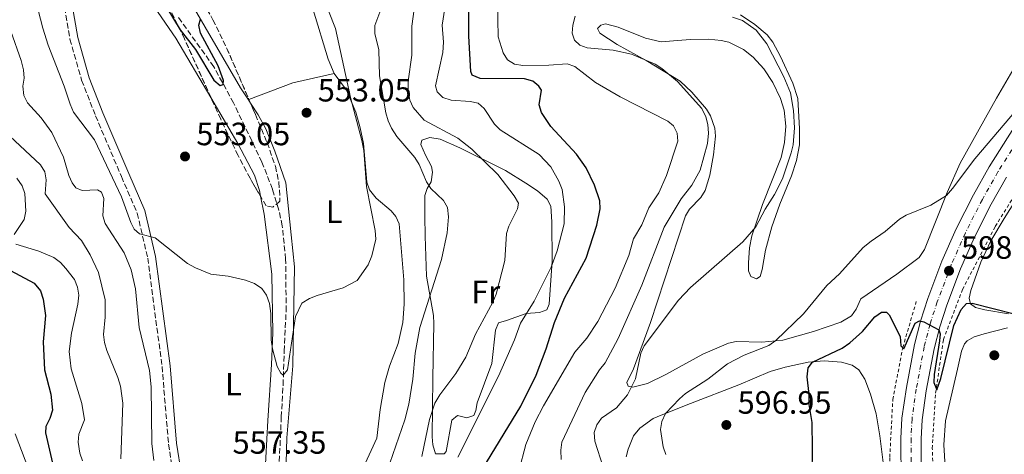
# Model space of a CAD drawing. Units: metres. Extents: x 607556 to 611009, y 4722327 to 4724694.
# Drawn here: x 608150 to 608456, y 4723335 to 4723470 of the extents above; entities that cross this region are included whole.
import ezdxf
from ezdxf.enums import TextEntityAlignment as Align

# ---------------------------------------------------------------- set-up
doc = ezdxf.new("R2010")
doc.units = ezdxf.units.M
doc.header["$MEASUREMENT"] = 0
for name, pattern in [('DGN Style 2', [1.7399219301090239, 1.043953158065414, -0.6959687720436097]), ('DGN Style 3', [2.435890702152634, 1.739921930109024, -0.6959687720436097]), ('DGN Style 4', [2.7856150101045474, 1.391937544087219, -0.6959687720436097, 0.001739921930109024, -0.6959687720436097])]:
    doc.linetypes.add(name, pattern=pattern)
for name, color, linetype, lineweight in [('Barranco lineal', 142, 'DGN Style 3', 13), ('Camino', 7, 'DGN Style 3', 0), ('Carretera', 9, 'Continuous', 0), ('Cota de punto acotado terreno', 7, 'Continuous', 0), ('Curva de nivel directora', 30, 'Continuous', 30), ('Curva de nivel intermedia', 30, 'Continuous', 0), ('Eje de carretera', 7, 'DGN Style 4', 0), ('Etiqueta de uso rústico', 92, 'Continuous', 0), ('Línea blanca (vial)', 7, 'Continuous', 13), ('Línea de cambio de uso (parcela vista)', 92, 'Continuous', 0), ('Línea de cuneta (fondo)', 4, 'DGN Style 2', 0), ('Margen derecho', 7, 'Continuous', 0), ('Punto acotado terreno (símbolo)', 7, 'Continuous', 0), ('Zona arbolada', 92, 'DGN Style 3', 0)]:
    doc.layers.add(name, color=color, linetype=linetype, lineweight=lineweight)
doc.styles.add('Style-Arial', font='arial.ttf')

# ---------------------------------------------------------------- blocks, each defined once
blk = doc.blocks.new('5PATER')
at = {"layer": 'Punto acotado terreno (símbolo)', "linetype": 'Continuous', "lineweight": 0}
h = blk.add_hatch(color=51, dxfattribs=at)
edge = h.paths.add_edge_path()
edge.add_ellipse((0, 0), major_axis=(-0.1095731443231308, -0.1110710700762829), ratio=0.9994222409660317, start_angle=0, end_angle=360)

msp = doc.modelspace()

# ---------------------------------------------------------------- linework, layer by layer
at = {"layer": 'Barranco lineal', "color": 142, "linetype": 'DGN Style 3', "lineweight": 13}
msp.add_polyline3d([(608230.75, 4723327.57, 556.7599999999948), (608231.5599999996, 4723346.25, 556.3099999999977), (608232.1299999999, 4723356.180000001, 555.2700000000041), (608232.4699999997, 4723366.699999999, 555.0200000000041), (608233.0800000001, 4723379.210000001, 554.3300000000017), (608232.9299999997, 4723395.380000001, 553.9900000000052), (608231.8799999999, 4723405.720000001, 553.5500000000029), (608230.79, 4723410.600000001, 553.3699999999953), (608228.8099999996, 4723417.119999999, 553.0599999999977), (608225.5599999996, 4723425.470000001, 552.6300000000047), (608216.7699999996, 4723443.869999999, 551.5500000000029), (608210.6299999999, 4723455.119999999, 550.429999999993), (608199.3899999997, 4723470.810000001, 549.5099999999948)], dxfattribs=at)
at = {"layer": 'Camino', "color": 7, "linetype": 'DGN Style 3', "lineweight": 0}
msp.add_polyline3d([(608162.5899999992, 4723483.17, 551.6100000000007), (608165.9499999987, 4723463.699999999, 552.5500000000029), (608169.5899999997, 4723450.940000001, 553.3899999999994), (608173.8900000004, 4723439.900000001, 554.3600000000007), (608181.9400000013, 4723421.01, 554.3600000000007), (608186.8399999987, 4723409.61, 554.8300000000019), (608190.0899999986, 4723395.66, 555.1000000000058), (608194.55, 4723361.949999999, 556.229999999996), (608196.5500000005, 4723337.82, 557.2100000000065), (608198.1399999997, 4723327.86, 557.6499999999943)], dxfattribs=at)
at = {"layer": 'Carretera', "color": 9, "linetype": 'Continuous', "lineweight": 0}
for points in [[(608423.9899999974, 4723326.109999999, 602.779999999999), (608423.9699999995, 4723339.599999999, 602.2899999999936), (608424.2899999992, 4723345.940000001, 601.9499999999971), (608425.6499999982, 4723355.42, 601.3099999999977), (608428.1299999993, 4723368.779999999, 600.4799999999959), (608430, 4723376.03, 600.1000000000058), (608432.2800000021, 4723383.08, 599.6600000000036), (608436.6999999988, 4723394.720000001, 598.529999999999), (608441.1400000001, 4723404.800000002, 597.8600000000006), (608446.48, 4723415.369999999, 597.1699999999983), (608451.3799999995, 4723424.06, 596.6000000000058), (608463.4899999975, 4723443.189999999, 594.9700000000012)], [(608456.7500000007, 4723420.850000001, 596.6000000000058), (608452.0000000009, 4723412.42, 597.1699999999983), (608446.7899999984, 4723402.130000001, 597.8600000000006), (608442.489999998, 4723392.340000001, 598.529999999999), (608438.1800000007, 4723381.010000001, 599.6600000000036), (608436.0100000026, 4723374.290000001, 600.1000000000058), (608434.2399999979, 4723367.430000001, 600.4799999999959), (608431.8199999996, 4723354.4, 601.3099999999977), (608430.5199999987, 4723345.34, 601.9499999999971), (608430.2300000002, 4723339.449999999, 602.2899999999936), (608430.2399999992, 4723326.32, 602.779999999999), (608431.1099999987, 4723313.269999999, 603.3500000000058), (608434.98, 4723284.150000001, 604.6199999999953), (608439.3299999974, 4723254.949999998, 605.2299999999959), (608441.1700000014, 4723238.689999999, 605.6900000000023), (608442.1400000015, 4723224.51, 605.929999999993), (608441.7100000001, 4723208.099999999, 606.2299999999959), (608440.1200000009, 4723192.37, 606.4199999999983), (608437.6499999987, 4723179.390000001, 606.4499999999971), (608433.7500000006, 4723165.659999999, 606.5200000000041), (608426.530000001, 4723147.689999999, 606.7599999999948), (608423.3099999978, 4723140.569999999, 606.820000000007), (608420.1299999994, 4723134.470000001, 607.0200000000041), (608413.2399999984, 4723123.2, 607.3999999999943)]]:
    msp.add_polyline3d(points, dxfattribs=at)
at = {"layer": 'Curva de nivel directora', "color": 30, "linetype": 'Continuous', "lineweight": 30, "flags": 128}
for points, elevation in [([(608330.4699999992, 4723413.45), (608328.7799999993, 4723418.350000001), (608326.229999999, 4723423.700000001), (608323.2199999982, 4723427.960000001), (608315.3100000002, 4723436.590000001), (608312.3599999998, 4723440.9), (608311.6899999991, 4723443.300000001), (608312.3199999996, 4723447.810000001), (608311.5499999983, 4723449.07), (608309.6299999983, 4723450.670000001), (608307.0499999989, 4723451.37), (608293.3299999994, 4723451.460000002), (608290.8399999995, 4723452.57), (608290.4500000004, 4723453.699999999), (608289.8, 4723464.650000001), (608289.9699999999, 4723503.480000001)], 575.0000000000001), ([(608196.0099999995, 4723473.500000001), (608200.2000000007, 4723466.660000001), (608204.9500000003, 4723460.470000002), (608210.65, 4723450.980000001), (608212.5599999989, 4723449.270000001), (608213.4999999999, 4723449.66), (608213.6799999987, 4723450.880000001), (608211.9599999998, 4723455.440000001), (608206.5099999983, 4723465.59), (608205.9299999994, 4723468.02), (608206.4799999992, 4723469.910000001)], 550.0000000000001), ([(608294.1399999985, 4723330.25), (608305.9299999991, 4723349.640000001), (608310.6599999988, 4723359.28), (608313.7799999992, 4723367.470000001), (608316.4399999989, 4723375.670000001), (608319.5500000003, 4723383.160000001), (608326.2600000004, 4723395.590000001), (608329.5599999995, 4723405.859999999), (608330.5599999985, 4723410.949999999), (608330.4699999992, 4723413.45)], 575.0000000000001), ([(608145.9399999992, 4723392.590000002), (608154.8399999999, 4723387.810000001), (608156.8099999991, 4723385.440000001), (608157.6799999987, 4723382.900000002), (608158.3899999993, 4723377.779999999), (608157.589999999, 4723369.600000001), (608158.0400000005, 4723360.91), (608159.9800000007, 4723353.400000002), (608160.4900000005, 4723348.370000001), (608159.7500000005, 4723345.78), (608158.4599999986, 4723343.33), (608158.3800000004, 4723341.350000001), (608160.8099999999, 4723330.560000001), (608162.3799999991, 4723325.82), (608164.6999999991, 4723321.350000001), (608173.1100000001, 4723309.4), (608177.2899999999, 4723303.039999999), (608180.3399999987, 4723297.710000004), (608181.2100000004, 4723295.27)], 575.0000000000001), ([(608396.3899999991, 4723328.210000002), (608396.5199999987, 4723336.49), (608396.4499999996, 4723344.570000002), (608395.4699999982, 4723350.109999999), (608395.4500000003, 4723353.210000002), (608394.8400000001, 4723358.710000001), (608395.190000001, 4723361.580000001), (608396.4999999986, 4723363.279999999), (608405.75, 4723367.670000002), (608408.0599999991, 4723369.350000001), (608412.0300000008, 4723372.859999999), (608415.8499999986, 4723377.439999999), (608417.9099999995, 4723378.87), (608419.4999999986, 4723378.880000001), (608420.3599999992, 4723378.04), (608423.6899999996, 4723371.230000002), (608423.8899999985, 4723368.42), (608424.8600000008, 4723367.45), (608428.3700000001, 4723375.470000003), (608429.6799999999, 4723376.140000001), (608431.0900000003, 4723375.87), (608435.7199999995, 4723373.369999999), (608436.0999999993, 4723372.15), (608435.9299999995, 4723369.890000001), (608434.3200000002, 4723359.45), (608434.2100000005, 4723356.940000001), (608435.1099999992, 4723354.740000002), (608436.3899999999, 4723358.270000001), (608440.3399999995, 4723374.650000002), (608442.6300000005, 4723379.720000002), (608444.3699999995, 4723381.51), (608446.0899999985, 4723381.630000004), (608459.0700000003, 4723378.300000002)], 600.0000000000001)]:
    msp.add_lwpolyline(points, dxfattribs=dict(at, elevation=elevation))
at = {"layer": 'Curva de nivel intermedia', "color": 30, "linetype": 'Continuous', "lineweight": 0, "flags": 128}
for points, elevation in [([(608246.2699999999, 4723472.529999998), (608248.4400000002, 4723467.039999999), (608253.0700000015, 4723445.579999999), (608256.6100000021, 4723432.21), (608257.2000000001, 4723429.140000002), (608257.9900000012, 4723417.869999999), (608260.7600000006, 4723404.259999999), (608260.9600000017, 4723401.519999999), (608259.7100000001, 4723396.319999999), (608258.5700000002, 4723393.609999998), (608255.1600000014, 4723388.699999998), (608250.7600000004, 4723386.4), (608242.7400000005, 4723384.02), (608240.2800000019, 4723383.060000001), (608237.9400000017, 4723381.63), (608235.9800000014, 4723377.499999999), (608233.4800000002, 4723360.930000001), (608232.1200000012, 4723359.249999999), (608231.4100000004, 4723359.84), (608230.3399999997, 4723361.939999999), (608228.8800000001, 4723367.460000001), (608228.3900000006, 4723370.269999999), (608228.3300000003, 4723378.38), (608227.9500000003, 4723381.55), (608226.9900000015, 4723384.130000001), (608225.5300000019, 4723386.160000001), (608223.2400000008, 4723387.73), (608220.4900000015, 4723388.779999998), (608215.0800000002, 4723390.03), (608209.6599999998, 4723390.699999998), (608204.9200000013, 4723392.67), (608202.4700000016, 4723393.930000001), (608192.4300000012, 4723401.960000001), (608187.5899999996, 4723403.220000001), (608185.9300000012, 4723404.61), (608184.8600000005, 4723406.720000001), (608181.9700000006, 4723414.689999999), (608173.5300000004, 4723432.429999999), (608167.0100000004, 4723441.039999999), (608166.0500000014, 4723443.46), (608164.2000000008, 4723449.109999998), (608159.1600000004, 4723461.890000001), (608157.5600000002, 4723467.079999999), (608155.4099999998, 4723475.480000001)], 555.0000000000001), ([(608305.300000001, 4723329.369999999), (608307.4900000015, 4723337.659999999), (608310.4300000007, 4723344.800000001), (608312.9499999998, 4723349.740000002), (608322.6900000006, 4723366.359999999), (608326.4200000013, 4723370.81), (608329.85, 4723375.92), (608335.2300000001, 4723386.3), (608339.4400000012, 4723396.470000001), (608340.9000000008, 4723401.689999999), (608343.5499999995, 4723406.029999999), (608345.74, 4723411.230000001), (608348.82, 4723415.92), (608351.1300000012, 4723421.309999999), (608354.7099999997, 4723432.050000002), (608354.4999999995, 4723434.499999999), (608353.3700000008, 4723436.720000001), (608351.5600000003, 4723438.23), (608336.8300000004, 4723445.739999999), (608329.1799999995, 4723450.189999999), (608322.750000001, 4723455.220000002), (608320.3000000013, 4723456.039999999), (608314.6600000019, 4723455.619999999), (608306.5800000017, 4723455.560000001), (608303.940000002, 4723455.92), (608301.8299999997, 4723457.249999999), (608300.4400000017, 4723459.460000001), (608298.9500000009, 4723464.439999999), (608298.7100000017, 4723475.199999999)], 580.0000000000001), ([(608262.1300000007, 4723472.060000001), (608260.6300000009, 4723467.939999999), (608260.6300000009, 4723465.430000001), (608261.8700000015, 4723460.42), (608262.0500000003, 4723452.32), (608264.0199999994, 4723440.810000001), (608264.7400000015, 4723438.350000001), (608265.7500000016, 4723436.059999999), (608267.4700000006, 4723433.48), (608273.0600000008, 4723426.899999999), (608274.3300000003, 4723424.749999999), (608276.6399999993, 4723419.4), (608278.0400000007, 4723417.33), (608281.9700000002, 4723413.570000002), (608283.1300000002, 4723411.349999999), (608283.5400000016, 4723408.529999998), (608283.0499999998, 4723403.470000001), (608281.2900000007, 4723395.229999999), (608274.5400000004, 4723374.09), (608273.100000001, 4723366.140000001), (608272.4200000014, 4723358.02), (608271.180000001, 4723350.26), (608269.8900000014, 4723345.390000002), (608265.230000001, 4723331.939999999)], 560), ([(608272.7900000003, 4723472.990000002), (608272.1399999999, 4723467.79), (608272.0800000017, 4723458.750000001), (608270.990000001, 4723450.619999999), (608270.9400000018, 4723447.900000001), (608271.4800000006, 4723444.77), (608272.5500000011, 4723442.499999999), (608275.9700000009, 4723438.52), (608286.3800000002, 4723432.890000001), (608290.7600000012, 4723429.519999999), (608298.8100000002, 4723421.59), (608303.9100000008, 4723415.050000001), (608305.2200000006, 4723412.71), (608304.8899999997, 4723410.940000001), (608302.2200000009, 4723405.630000002), (608301.4600000009, 4723403.249999999), (608301.0099999994, 4723394.930000001), (608298.2800000003, 4723384.439999999), (608297.240000001, 4723381.970000001), (608291.91, 4723372.05), (608288.9100000004, 4723364.859999999), (608285.77, 4723359.779999999), (608280.7699999999, 4723353.160000001), (608279.2600000012, 4723350.57), (608277.5500000012, 4723345.449999999), (608275.1999999998, 4723333.989999999)], 565.0000000000001), ([(608286.4299999994, 4723333.789999999), (608299.0500000014, 4723358.919999998), (608303.9800000022, 4723370.26), (608305.8799999999, 4723375.380000001), (608310.1300000012, 4723382.249999999), (608315.3900000006, 4723392.849999999), (608317.2300000002, 4723397.92), (608319.4000000005, 4723406.279999999), (608319.49, 4723411.600000001), (608318.7300000022, 4723416.959999999), (608317.7599999999, 4723419.55), (608315.2600000009, 4723423.989999999), (608311.6500000012, 4723427.810000001), (608299.540000001, 4723435.509999999), (608297.7400000016, 4723437.239999999), (608294.5499999998, 4723442.17), (608292.7000000012, 4723443.849999999), (608290.1900000012, 4723444.369999999), (608284.3100000004, 4723444.79), (608281.7199999999, 4723445.59), (608279.9400000006, 4723447.34), (608279.4500000011, 4723449.220000001), (608281.730000001, 4723459.58), (608281.9400000012, 4723462.759999998), (608281.540000001, 4723468.039999999), (608282.3200000012, 4723473.34)], 570.0000000000001), ([(608318.4999999999, 4723333.050000001), (608318.35, 4723335.99), (608318.6500000019, 4723338.470000001), (608325.9600000008, 4723353.890000001), (608330.3799999999, 4723360.880000001), (608332.1299999999, 4723363.13), (608336.1800000002, 4723370.680000001), (608343.5499999995, 4723387.24), (608350.4900000019, 4723405.23), (608355.7500000013, 4723414.08), (608359.0900000007, 4723418.34), (608361.5899999996, 4723422.939999999), (608363.9200000009, 4723431.300000001), (608364.2500000016, 4723434.480000001), (608363.9900000001, 4723437.179999999), (608363.370000001, 4723439.600000001), (608362.1300000005, 4723442.109999999), (608354.550000001, 4723450.579999999), (608349.7499999999, 4723454.58), (608347.6300000009, 4723455.979999999), (608340.3200000018, 4723459.090000001), (608334.6600000003, 4723460.34), (608326.5500000009, 4723460.98), (608324.2199999996, 4723461.890000001), (608322.6500000005, 4723463.42), (608321.9300000007, 4723465.53), (608322.0600000004, 4723468.029999998), (608322.7700000012, 4723470.890000001)], 585), ([(608331.550000001, 4723330.640000002), (608328.9, 4723338.730000001), (608328.7600000014, 4723341.429999998), (608329.5700000006, 4723343.789999999), (608330.980000001, 4723345.859999998), (608335.6400000014, 4723349.119999999), (608339.1100000005, 4723353.149999999), (608341.54, 4723358.140000001), (608343.2499999999, 4723366.069999998), (608344.2900000014, 4723368.390000002), (608354.8900000007, 4723382.529999998), (608358.6200000013, 4723386.560000001), (608374.9100000013, 4723400.73), (608378.9200000011, 4723405.399999999), (608381.8200000002, 4723410.83), (608384.7200000016, 4723415.439999999), (608387.1500000011, 4723420.279999998), (608389.9100000015, 4723428.41), (608390.4600000014, 4723430.849999999), (608390.9000000019, 4723436.17), (608390.6300000013, 4723441.58), (608389.6400000011, 4723446.980000001), (608387.5700000013, 4723451.96), (608382.37, 4723462.289999999), (608379.0300000008, 4723466.520000001), (608374.8100000008, 4723469.509999999), (608371.7100000004, 4723470.579999999)], 590.0000000000001), ([(608192.0399999999, 4723332.689999999), (608191.3499999993, 4723338.029999998), (608191.2199999996, 4723355.630000001), (608190.6699999997, 4723360.689999999), (608187.4500000011, 4723374.039999999), (608186.3500000014, 4723386.050000002), (608184.9500000001, 4723392.010000001), (608182.7900000007, 4723397.279999998), (608176.8400000007, 4723406.409999999), (608176.1200000009, 4723408.81), (608176.4299999995, 4723414.159999998), (608175.7099999997, 4723416.15), (608174.5300000017, 4723416.850000001), (608169.7100000004, 4723416.689999999), (608167.8200000017, 4723417.5), (608166.6399999993, 4723419.020000001), (608165.5799999998, 4723421.289999999), (608163.9900000006, 4723426.990000002), (608160.3800000009, 4723434.680000001), (608157.0400000014, 4723439.230000001), (608152.8100000003, 4723443.949999999), (608151.6500000001, 4723446.17), (608151.3600000018, 4723449.109999998), (608151.6900000004, 4723451.58), (608151.5200000005, 4723454.189999999), (608150.85, 4723457.069999999), (608147.5800000001, 4723466.24)], 560), ([(608350.9500000001, 4723334.640000001), (608350.1500000021, 4723337.009999999), (608349.360000001, 4723342.390000001), (608349.7300000021, 4723344.859999999), (608350.9099999999, 4723347.350000001), (608355.1600000013, 4723351.949999999), (608357.0900000001, 4723353.539999999), (608363.9800000011, 4723357.970000001), (608370.1600000014, 4723362.800000001), (608375.2700000011, 4723365.51), (608382.9400000002, 4723368.460000001), (608385.1100000005, 4723370.05), (608393.7400000005, 4723378.34), (608400.9600000001, 4723387.100000001), (608404.9299999997, 4723390.77), (608412.25, 4723398.970000001), (608414.7100000009, 4723400.949999999), (608419.0700000017, 4723403.869999998), (608423.4800000017, 4723407.719999999), (608425.6200000008, 4723409.009999999), (608433.2000000003, 4723412.149999999), (608438.0700000008, 4723415.109999998), (608439.9900000008, 4723417.25), (608446.900000002, 4723426.52), (608459.8900000006, 4723441.740000002)], 595.0000000000001), ([(608181.7300000013, 4723333.24), (608182.4199999997, 4723350.519999999), (608181.6300000007, 4723355.800000001), (608180.8500000006, 4723358.55), (608177.3600000015, 4723366.930000001), (608176.6300000006, 4723369.399999999), (608176.3700000013, 4723371.88), (608176.9200000011, 4723377.27), (608176.9000000011, 4723382.71), (608174.7799999998, 4723391.159999998), (608172.1900000015, 4723396.630000001), (608169.5400000006, 4723401.080000001), (608165.6600000003, 4723405.16), (608158.2300000006, 4723415.679999999), (608158.6100000006, 4723420.029999998), (608158.120000001, 4723422.489999999), (608156.8100000012, 4723424.600000001), (608147.3099999995, 4723433.550000001)], 565.0000000000001), ([(608149.4599999997, 4723420.470000001), (608151.1200000005, 4723418.140000001), (608151.9299999997, 4723415.769999998), (608152.2400000002, 4723410.24), (608151.7400000019, 4723407.699999999), (608148.6500000006, 4723402.949999999)], 570.0000000000001), ([(608149.1400000001, 4723400.019999999), (608156.3100000005, 4723397.779999999), (608160.9200000018, 4723395.819999999), (608163.0600000008, 4723394.25), (608164.7100000003, 4723392.369999998), (608167.3300000001, 4723388.999999999), (608168.2900000011, 4723386.65), (608168.6700000011, 4723384.179999998), (608168.3899999994, 4723381.349999999), (608166.4000000001, 4723372.300000001), (608165.7400000008, 4723366.65), (608166.3100000008, 4723361.25), (608169.63, 4723350.470000001), (608170.5199999996, 4723345.390000002), (608168.7600000005, 4723340.939999999), (608168.5100000001, 4723338.449999998), (608169.0399999999, 4723335.060000001), (608169.8800000004, 4723332.600000001)], 570.0000000000001), ([(608148.9400000012, 4723341.039999999), (608152.0200000012, 4723332.880000001), (608155.4400000012, 4723325.640000002), (608157.6300000015, 4723320.199999998), (608161.6700000005, 4723312.84), (608164.8300000011, 4723304.99), (608171.7700000014, 4723295.430000001), (608172.640000001, 4723292.8), (608172.6600000008, 4723290.07), (608171.6100000005, 4723285.130000001), (608170.0900000005, 4723282.470000001), (608168.3800000005, 4723280.430000001), (608150.5900000007, 4723262.54), (608141.6400000011, 4723252.510000001)], 580.0000000000001)]:
    msp.add_lwpolyline(points, dxfattribs=dict(at, elevation=elevation))
at = {"layer": 'Eje de carretera', "color": 7, "linetype": 'DGN Style 4', "lineweight": 0}
msp.add_polyline3d([(608466.1099999989, 4723441.49, 594.9700000000013), (608454.0700000002, 4723422.449999999, 596.6000000000059), (608449.2399999978, 4723413.890000001, 597.1699999999983), (608443.9699999995, 4723403.470000003, 597.8600000000007), (608439.5899999985, 4723393.53, 598.529999999999), (608435.23, 4723382.040000001, 599.6600000000036), (608432.9999999991, 4723375.160000001, 600.029999999999), (608431.1799999997, 4723368.100000001, 600.4799999999959), (608428.73, 4723354.910000001, 601.3099999999978), (608427.3999999978, 4723345.640000002, 601.9499999999971), (608427.1000000006, 4723339.52, 602.2899999999937), (608427.1200000006, 4723326.220000003, 602.779999999999)], dxfattribs=at)
at = {"layer": 'Línea blanca (vial)', "color": 7, "linetype": 'Continuous', "lineweight": 13}
for points in [[(608428.4999999999, 4723285.49, 604.5200000000041), (608424.8799999988, 4723312.65, 603.3500000000058), (608423.989999997, 4723326.11, 602.779999999999), (608423.969999999, 4723339.600000001, 602.2899999999937), (608424.2899999986, 4723345.940000001, 601.9499999999971), (608425.6499999977, 4723355.42, 601.3099999999978), (608428.1299999988, 4723368.78, 600.4799999999959), (608429.9999999995, 4723376.030000002, 600.1000000000059), (608432.2800000017, 4723383.080000001, 599.6600000000036), (608436.6999999983, 4723394.720000002, 598.529999999999), (608441.1399999997, 4723404.800000003, 597.8600000000007), (608446.4799999995, 4723415.37, 597.1699999999983), (608451.3799999991, 4723424.060000001, 596.6000000000059), (608463.489999997, 4723443.189999999, 594.9700000000013), (608479.4400000017, 4723467.060000001, 593.3899999999994), (608492.7700000001, 4723485.470000003, 592.3300000000019), (608506.8399999985, 4723503.760000001, 591.1000000000059), (608518.05, 4723517.170000002, 590.4100000000036), (608534.6999999998, 4723535.660000001, 589.1100000000007), (608551.7099999996, 4723553.359999999, 587.779999999999), (608566.9600000002, 4723568.260000001, 586.679999999993), (608606.4800000006, 4723605.460000001, 584.6900000000023), (608632.2499999999, 4723628.710000002, 583.5), (608652.2500000002, 4723647.830000001, 582.4600000000064)], [(608413.2399999979, 4723123.200000001, 607.3999999999943), (608420.129999999, 4723134.470000001, 607.0200000000042), (608423.3099999975, 4723140.57, 606.8200000000071), (608426.5300000005, 4723147.689999999, 606.7599999999948), (608433.7500000001, 4723165.66, 606.5200000000041), (608437.6499999983, 4723179.390000001, 606.4499999999971), (608440.1200000005, 4723192.370000001, 606.4199999999984), (608441.7099999996, 4723208.100000001, 606.229999999996), (608442.1400000011, 4723224.510000001, 605.9299999999931), (608441.170000001, 4723238.690000001, 605.6900000000023), (608439.3299999969, 4723254.949999999, 605.229999999996), (608434.9799999995, 4723284.150000001, 604.6199999999955), (608431.1099999984, 4723313.27, 603.3500000000058), (608430.2399999987, 4723326.32, 602.779999999999), (608430.2299999997, 4723339.45, 602.2899999999937), (608430.519999998, 4723345.34, 601.9499999999971), (608431.8199999989, 4723354.400000001, 601.3099999999978), (608434.2399999974, 4723367.430000001, 600.4799999999959), (608436.0100000021, 4723374.290000002, 600.1000000000059), (608438.1800000003, 4723381.010000001, 599.6600000000036), (608442.4899999974, 4723392.340000001, 598.529999999999), (608446.7899999979, 4723402.130000001, 597.8600000000007), (608452.0000000005, 4723412.42, 597.1699999999983), (608456.7500000001, 4723420.850000001, 596.6000000000059)]]:
    msp.add_polyline3d(points, dxfattribs=at)
at = {"layer": 'Línea de cambio de uso (parcela vista)', "color": 92, "linetype": 'Continuous', "lineweight": 0, "extrusion": (-0.2504407665550318, 0.5977855146365101, 0.7615326000494602), "elevation": 2671703.840177531, "flags": 128}
msp.add_lwpolyline([(-2386180.416060802, -3138330.133543706), (-2386167.519716502, -3138333.142215125), (-2386152.91810545, -3138333.720342911)], dxfattribs=at)
at = {"layer": 'Línea de cambio de uso (parcela vista)', "color": 92, "linetype": 'Continuous', "lineweight": 0, "extrusion": (-0.02399735705882394, -0.009217280166718248, 0.9996695296949486), "elevation": -57581.22185424135, "flags": 128}
msp.add_lwpolyline([(-4191292.256986753, 2260667.891986027), (-4191292.256986753, 2260667.685813623)], dxfattribs=at)
at = {"layer": 'Línea de cambio de uso (parcela vista)', "color": 92, "linetype": 'Continuous', "lineweight": 0, "extrusion": (-0.02050330318573393, 0.03146212528394618, 0.9992946258391923), "elevation": 136690.6575469947, "flags": 128}
msp.add_lwpolyline([(-3088467.339863664, -3622642.836830749), (-3088467.339863664, -3622644.051104677)], dxfattribs=at)
at = {"layer": 'Línea de cambio de uso (parcela vista)', "color": 92, "linetype": 'Continuous', "lineweight": 0}
for points in [[(608167.3899999997, 4723562.109999999, 546.8500000000058), (608168.4500000002, 4723558.07, 547.3300000000017), (608168.7400000002, 4723553.07, 547.570000000007), (608166.0300000003, 4723537.59, 548.279999999999), (608165.5999999996, 4723533.67, 548.4499999999971), (608166.2999999998, 4723525.710000001, 548.5200000000041), (608167.25, 4723515.77, 548.0200000000041), (608168.3099999996, 4723511.130000001, 547.9400000000023), (608169.2300000006, 4723508.77, 547.9199999999983), (608171.9600000001, 4723503.850000001, 548.0500000000029), (608177.8099999996, 4723495.76, 548.570000000007), (608187.6100000005, 4723480.42, 549.679999999993), (608198.8600000005, 4723464.01, 551.3300000000017), (608209.7198999999, 4723445.5623, 552.2946999999986)], [(608221.3499999996, 4723444.850000001, 551.9799999999959), (608218.9400000004, 4723448.529999999, 551.8099999999977), (608202.4199999999, 4723476.930000001, 549.9199999999983), (608193.4699999997, 4723488.859999999, 548.2899999999936), (608188.9900000002, 4723497.27, 547.5399999999936), (608182.8099999996, 4723507.980000001, 546.9799999999959), (608181, 4723510.84, 546.6199999999953), (608180.7199999997, 4723513.32, 546.5099999999948), (608181.165, 4723516.9068, 546.2875000000058)], [(608241.4600000001, 4723472.789999999, 553.2700000000041), (608246.0899999999, 4723457.460000001, 554.1399999999994), (608247.9600000001, 4723453.029999999, 554.3099999999977)], [(608459.4400000004, 4723455.289999999, 591.3399999999965), (608453.6699999999, 4723445.359999999, 591.7200000000012), (608442.3499999996, 4723425.180000001, 593.929999999993), (608438.3600000005, 4723416.050000001, 594.570000000007), (608431.2800000003, 4723398.289999999, 596.0899999999965), (608429.6600000003, 4723395.800000001, 596.3600000000006), (608422.7000000002, 4723390.65, 596.8300000000017), (608411.4699999997, 4723382.980000001, 596.3099999999977), (608410.0599999996, 4723379.74, 596.5), (608408.6100000005, 4723377.680000001, 596.3800000000047), (608405.2800000003, 4723375.710000001, 596.2400000000052), (608396.8499999996, 4723372.82, 595.9499999999971), (608387.2699999996, 4723370.15, 594.8300000000017), (608380.7800000003, 4723369.470000001, 594.2200000000012), (608372.8399999999, 4723369.77, 593.1900000000023), (608370.4100000003, 4723369.230000001, 593.0899999999965), (608362.4699999997, 4723365.74, 592.2700000000041), (608350.9900000002, 4723359.480000001, 590.9799999999959), (608345.3200000003, 4723356.640000001, 590.8099999999977), (608340.6699999999, 4723355.529999999, 590.8099999999977), (608339.2300000006, 4723355.880000001, 590.4400000000023), (608338.8600000005, 4723356.949999999, 590.25), (608340.9800000006, 4723361.27, 590.25), (608346.25, 4723375.66, 590.25), (608357.1100000005, 4723408.74, 588.4199999999983), (608358.3499999996, 4723410.859999999, 588.1900000000023), (608361.8300000001, 4723414.539999999, 587.529999999999), (608363.1500000004, 4723416.680000001, 587.320000000007), (608364.5999999996, 4723421.460000001, 587.3300000000017), (608365.7999999998, 4723427.710000001, 587.1399999999994), (608366.4400000004, 4723433.529999999, 586.7400000000052), (608366.2300000006, 4723436.02, 586.5099999999948), (608364.8600000005, 4723439.83, 586.2299999999959), (608363.5599999996, 4723441.939999999, 586.0800000000017), (608359.0599999996, 4723447.24, 585.7299999999959), (608355.4500000002, 4723450.67, 585.5399999999936), (608344.9000000004, 4723457.060000001, 585.3000000000029), (608335.9000000004, 4723462.02, 585.6600000000036), (608330.4900000002, 4723465.560000001, 586.3999999999943), (608329.7599999999, 4723466.99, 586.5800000000017), (608330.8300000001, 4723468.07, 586.5800000000017), (608332.2599999999, 4723468.439999999, 586.3999999999943), (608336.2100000001, 4723467.4, 586.3999999999943), (608344.6900000004, 4723464.050000001, 586.179999999993), (608349.5199999996, 4723462.84, 586.2100000000064), (608358.4800000006, 4723463.630000001, 586.7599999999948), (608364.2199999997, 4723463.67, 587.320000000007), (608368.1699999999, 4723463.34, 587.1300000000047), (608370.5800000001, 4723462.779999999, 587.2299999999959), (608375.0800000001, 4723460.539999999, 587.4600000000064), (608378.0700000003, 4723458.15, 587.570000000007), (608381.3899999997, 4723454.470000001, 587.6999999999971), (608384.1500000004, 4723450.289999999, 587.8500000000058), (608386.6100000005, 4723445.310000001, 588.0899999999965), (608387.7000000002, 4723441.619999999, 588.2299999999959), (608388.2400000002, 4723436.619999999, 588.3600000000006), (608387.8399999999, 4723431.609999999, 588.4799999999959), (608386.7400000002, 4723426.9, 588.6000000000058), (608380.9400000004, 4723412.33, 589.2400000000052), (608377.6299999999, 4723402.560000001, 589.7599999999948), (608376.9199999999, 4723398.850000001, 590.4400000000023), (608376.5899999999, 4723394.189999999, 591.5399999999936), (608376.6100000005, 4723391.74, 591.8800000000047), (608377.3399999999, 4723389.890000001, 592.0899999999965), (608379.1399999997, 4723389.180000001, 592.2700000000041), (608380.2100000001, 4723389.91, 592.4600000000064), (608380.9199999999, 4723392.07, 592.6399999999994), (608381.9400000004, 4723398.17, 593.0099999999948), (608383.9299999997, 4723405.4, 592.8500000000058), (608386.3200000003, 4723412.369999999, 592.529999999999), (608390.0099999999, 4723421.189999999, 592.0899999999965), (608391.5800000001, 4723425.980000001, 592), (608392.4500000002, 4723430.890000001, 591.9100000000036), (608392.4900000002, 4723435.869999999, 591.4100000000036), (608391.9800000006, 4723445.24, 590.9900000000052), (608390.4400000004, 4723449.980000001, 590.7899999999936), (608386.6100000005, 4723458.359999999, 590.4600000000064), (608384.1900000004, 4723462.74, 590.429999999993), (608382.4000000004, 4723465.08, 590.529999999999), (608378.6299999999, 4723468.310000001, 590.820000000007), (608374.1699999999, 4723471.289999999, 591.2200000000012)], [(608247.9600000001, 4723453.029999999, 554.3099999999977), (608251.7800000003, 4723447.9, 554.5099999999948), (608254.7199999997, 4723441.02, 555.1000000000058), (608256.0899999999, 4723436.17, 555.2100000000064), (608257.1200000001, 4723431.289999999, 554.8800000000047), (608258.0999999996, 4723419.26, 555.25), (608258.9100000003, 4723416.92, 555.320000000007), (608261.0099999999, 4723414.26, 555.429999999993), (608265.7100000001, 4723410.350000001, 556.1699999999983), (608267.1500000004, 4723408.57, 556.529999999999), (608268.2199999997, 4723406.289999999, 556.5399999999936), (608269.5999999996, 4723388.869999999, 556.3800000000047), (608269.6799999997, 4723381.369999999, 556.4799999999959), (608269.29, 4723375.609999999, 556.5899999999965), (608267.8200000003, 4723369.119999999, 556.7200000000012), (608265.1600000003, 4723362.100000001, 556.7200000000012), (608263.75, 4723356.970000001, 556.7200000000012), (608262.2400000002, 4723348.630000001, 556.7200000000012), (608261.2300000006, 4723339.66, 557.0800000000017), (608257.1299999999, 4723330.67, 557.279999999999)], [(608209.7198999999, 4723445.5623, 552.2946999999986), (608218.1100000005, 4723431.310000001, 553.0399999999936), (608223.2699999996, 4723421.470000001, 553.5399999999936), (608224.7699999996, 4723416.710000001, 553.8600000000006), (608225.1288000002, 4723414.866000001, 553.9870999999986)], [(608232.7199999997, 4723316.480000001, 557.4499999999971), (608233.2599999999, 4723339.800000001, 556.8999999999943), (608235.1799999997, 4723362.199999999, 556.0399999999936), (608235.5099999999, 4723381.050000001, 555.3099999999977), (608235.7100000001, 4723392.9, 554.5099999999948), (608234.6799999997, 4723402.84, 554.3800000000047), (608232.9400000004, 4723419, 553.4600000000064), (608229.5899999999, 4723428.930000001, 552.8999999999943), (608226.7800000003, 4723435.869999999, 552.4499999999971), (608224.4000000004, 4723440.17, 552.1900000000023), (608222.0125000002, 4723443.8334, 552.0255999999936)], [(608289.1900000004, 4723346.02, 567.0399999999936), (608286.3099999996, 4723346.720000001, 566.6699999999983), (608284.5300000003, 4723345.27, 566.8500000000058), (608282.8099999996, 4723335.57, 567.0399999999936), (608282.0999999996, 4723334.850000001, 567.0399999999936), (608279.4600000001, 4723334.850000001, 566.8899999999994), (608278.5800000001, 4723337.640000001, 566.6199999999953), (608278.4600000001, 4723340.109999999, 566.3800000000047), (608278.6600000003, 4723358.369999999, 564.9700000000012), (608278.9199999999, 4723375.350000001, 561.8899999999994), (608278.7800000003, 4723377.789999999, 561.4700000000012), (608276.6500000004, 4723389.99, 559.5099999999948), (608276.2199999997, 4723402.49, 558.3300000000017), (608276.1500000004, 4723408.67, 558.320000000007), (608276.0999999996, 4723415.140000001, 559.320000000007), (608276.8799999999, 4723417.310000001, 560.2400000000052), (608278.0700000003, 4723419.359999999, 561.2100000000064), (608278.5300000003, 4723422.33, 561.6699999999983), (608278.1799999997, 4723424.130000001, 561.8899999999994), (608276.3600000005, 4723427.699999999, 562.8099999999977), (608274.9000000004, 4723430.92, 562.8099999999977), (608275.25, 4723432.350000001, 563), (608277.6799999997, 4723433.189999999, 562.8500000000058), (608280.8899999997, 4723432.58, 562.7599999999948), (608287.0099999999, 4723429.980000001, 563.3000000000029), (608301.1399999997, 4723422.869999999, 565.570000000007), (608307.5099999999, 4723418.939999999, 565.8899999999994), (608311.1100000005, 4723416.59, 566.7200000000012), (608314.1299999999, 4723414.01, 567.9499999999971), (608315.2599999999, 4723411.83, 568.5500000000029), (608315.6200000001, 4723406.880000001, 569.4499999999971), (608315.7100000001, 4723394.65, 570.7100000000064), (608314.7400000002, 4723381.369999999, 571.9900000000052), (608314.0300000003, 4723379.57, 571.8099999999977), (608311.75, 4723378.699999999, 571.1300000000047), (608307.5899999999, 4723378.449999999, 569.7899999999936), (608301.5099999999, 4723376.25, 567.3999999999943), (608299, 4723375.51, 567.0399999999936), (608298.0999999996, 4723373.210000001, 567.0099999999948), (608296.9500000002, 4723362.939999999, 567.3999999999943), (608292.3799999999, 4723350.710000001, 567.9499999999971), (608291.9900000002, 4723348.289999999, 567.820000000007), (608291.3300000001, 4723346.76, 567.5899999999965), (608289.1900000004, 4723346.02, 567.0399999999936)], [(608457.3899999997, 4723378.289999999, 599.6000000000058), (608450, 4723379.550000001, 599.8000000000029), (608447.1200000001, 4723380.27, 599.6000000000058), (608445.5300000003, 4723381.430000001, 599.4199999999983), (608445.1600000003, 4723383.220000001, 599.2299999999959), (608445.6600000003, 4723385.619999999, 598.8999999999943), (608448.7400000002, 4723394.34, 597.6199999999953), (608451.8799999999, 4723401.02, 596.570000000007), (608456.0199999996, 4723407.960000001, 595.5800000000017), (608463.0999999996, 4723419.16, 594.4700000000012)], [(608225.1288000002, 4723414.866000001, 553.9870999999986), (608226.2100000001, 4723409.310000001, 554.3699999999953), (608228.6200000001, 4723390.67, 555.029999999999), (608228.9600000001, 4723372.380000001, 555.779999999999), (608228.54, 4723362.609999999, 556.1600000000036), (608227.4000000004, 4723345.15, 556.2899999999936), (608226.4500000002, 4723327.77, 557.2100000000064), (608225.1200000001, 4723315.359999999, 557.9400000000023), (608225.0800000001, 4723307.800000001, 558.1399999999994), (608224.6200000001, 4723299.529999999, 558.1900000000023), (608223.0800000001, 4723282.74, 558.1699999999983), (608222.6100000005, 4723277.720000001, 558.6499999999943), (608221.6600000003, 4723272.83, 559.1499999999943), (608214.1100000005, 4723255.380000001, 559.0399999999936), (608203.6799999997, 4723241.16, 559.2700000000041), (608196.7599999999, 4723233.91, 559.7100000000064), (608194.2199999997, 4723230.480000001, 559.9600000000064), (608189.6299999999, 4723221.600000001, 560.570000000007), (608180.1100000005, 4723199.16, 561.9799999999959), (608175.5300000003, 4723188.720000001, 561.8000000000029), (608173.9400000004, 4723186.83, 561.9799999999959), (608171.8700000001, 4723185.279999999, 562.2700000000041), (608170, 4723182.869999999, 562.320000000007)], [(608467.0999999996, 4723331.5, 604.7200000000012), (608450.2400000002, 4723329.460000001, 604.3800000000047), (608443.4299999997, 4723328.33, 604.1900000000023), (608439.1299999999, 4723327.939999999, 603.8300000000017), (608438.0499999998, 4723328.289999999, 603.8300000000017), (608437.6799999997, 4723330.76, 603.6499999999943), (608437.2599999999, 4723337.609999999, 603.8300000000017), (608437.8300000001, 4723345.08, 603.679999999993), (608441.4800000006, 4723361.15, 603.4799999999959), (608442.7800000003, 4723366.699999999, 603.0899999999965), (608443.7100000001, 4723368.980000001, 602.6999999999971), (608444.54, 4723369.939999999, 602.5399999999936), (608446.7300000006, 4723371.17, 602.570000000007), (608449.7999999998, 4723372.140000001, 602.320000000007), (608457.0700000003, 4723373.980000001, 601.6199999999953)], [(608400.1100000005, 4723363.680000001, 600.8500000000058), (608395.1500000004, 4723363.289999999, 600.279999999999), (608388.0599999996, 4723361.800000001, 599.3600000000006), (608383.3200000003, 4723360.41, 598.679999999993), (608373.5899999999, 4723356.289999999, 597.4499999999971), (608358.5800000001, 4723350.439999999, 596.7100000000064), (608349.5199999996, 4723346.869999999, 594.3600000000006), (608347.0599999996, 4723345.75, 594.1900000000023), (608342.9299999997, 4723342.83, 594.179999999993), (608340.9500000002, 4723340.41, 593.6900000000023), (608339.3200000003, 4723336.300000001, 592.8500000000058), (608338.6900000004, 4723333.880000001, 593.1100000000006)], [(608418.6299999999, 4723330.460000001, 602.7700000000041), (608417.4199999999, 4723340.369999999, 602.929999999993), (608416.2400000002, 4723347.24, 602.779999999999), (608414.5099999999, 4723353.380000001, 602.2200000000012), (608412.7300000006, 4723358, 602.179999999993), (608410.8600000005, 4723360.880000001, 602.0399999999936), (608408.8300000001, 4723362.34, 601.7599999999948), (608405.54, 4723363.33, 601.4199999999983), (608400.1100000005, 4723363.680000001, 600.8500000000058)]]:
    msp.add_polyline3d(points, dxfattribs=at)
at = {"layer": 'Línea de cuneta (fondo)', "color": 4, "linetype": 'DGN Style 2', "lineweight": 0}
for points in [[(608442.4500000002, 4723248.130000001, 605.1600000000036), (608441.1500000004, 4723265.060000001, 604.4199999999983), (608438.1299999999, 4723284.550000001, 603.8699999999953), (608435.9600000001, 4723305.480000001, 602.9499999999971), (608434.0899999999, 4723323.83, 602.029999999999), (608433.7100000001, 4723336.449999999, 601.3000000000029), (608434.7199999997, 4723353.680000001, 599.8300000000017), (608437.1699999999, 4723370.34, 599.1000000000058), (608443.0800000001, 4723385.880000001, 597.8099999999977), (608453.2599999999, 4723405.470000001, 596.3399999999965), (608462.8200000003, 4723420.970000001, 594.320000000007), (608468.8499999996, 4723429.980000001, 594.1399999999994), (608478.9199999999, 4723446.83, 593.0200000000041), (608478.9900000002, 4723446.970000001, 593.0099999999948)], [(608425.1699999999, 4723286.42, 604.0500000000029), (608423.6200000001, 4723301.119999999, 603.320000000007), (608421.3499999996, 4723316.880000001, 602.9499999999971), (608420.5, 4723333.730000001, 602.029999999999), (608421.4299999997, 4723351.67, 601.1100000000006), (608424.54, 4723367.84, 600.1999999999971), (608428.7300000006, 4723382.210000001, 599.0899999999965)]]:
    msp.add_polyline3d(points, dxfattribs=at)
at = {"layer": 'Margen derecho', "color": 7, "linetype": 'Continuous', "lineweight": 0}
msp.add_polyline3d([(608165.03, 4723483.770000001, 551.6100000000007), (608168.3999999984, 4723464.250000001, 552.5500000000029), (608171.9600000012, 4723451.740000002, 553.3899999999994), (608176.2100000003, 4723440.850000001, 554.3600000000007), (608184.239999997, 4723421.990000002, 554.3600000000007), (608189.2300000003, 4723410.400000001, 554.8300000000019), (608192.5499999997, 4723396.109999999, 555.1000000000058), (608197.0399999978, 4723362.210000001, 556.229999999996), (608199.0399999983, 4723338.12, 557.2100000000065), (608200.5899999995, 4723328.350000001, 557.6499999999943), (608201.8700000002, 4723323.16, 557.7299999999959), (608204.3999999983, 4723315.820000002, 557.8600000000007), (608205.8700000012, 4723312.460000004, 557.9400000000023), (608209.6599999998, 4723305.450000001, 558.1300000000047), (608211.4699999981, 4723301.029999999, 558.2200000000012), (608213.14, 4723294.970000003, 558.3099999999977), (608213.4799999997, 4723289.850000001, 558.3999999999943), (608212.920000001, 4723285.01, 558.5899999999965), (608211.2699999993, 4723280.040000001, 558.8500000000058), (608205.6099999996, 4723269.430000001, 559.3899999999994), (608200.3399999992, 4723260.430000001, 560.0399999999936), (608196.2100000008, 4723255.100000001, 560.4400000000023)], dxfattribs=at)
at = {"layer": 'Zona arbolada', "color": 92, "linetype": 'DGN Style 3', "lineweight": 0, "extrusion": (0.2694419630187601, 0.2441098151018884, 0.9315639681393432), "elevation": 1317435.632631604, "flags": 128}
msp.add_lwpolyline([(3092135.674909713, -3374040.178024489), (3092126.128272482, -3374037.180038904), (3092109.747129387, -3374031.174441175)], dxfattribs=at)
at = {"layer": 'Zona arbolada', "color": 92, "linetype": 'DGN Style 3', "lineweight": 0, "extrusion": (-0.04954478820456473, 0.1149299968518924, 0.9921372938184457), "elevation": 513280.8113682874, "flags": 128}
msp.add_lwpolyline([(-2428402.872921912, -4064513.254497592), (-2428402.872921912, -4064512.057574745)], dxfattribs=at)
at = {"layer": 'Zona arbolada', "color": 92, "linetype": 'DGN Style 3', "lineweight": 0}
for points in [[(608209.7198999999, 4723445.5623, 553.1401000000042), (608201.5099999999, 4723463.77, 550.9799999999959), (608196.5499999998, 4723474.08, 550.3300000000017), (608192.0899999999, 4723480.109999999, 550.179999999993), (608183.2999999998, 4723489.380000001, 550.0800000000017), (608178.4900000002, 4723495.210000001, 549.9799999999959), (608175.9699999997, 4723499.480000001, 549.8399999999965), (608175, 4723501.789999999, 549.75), (608173.5499999998, 4723508.210000001, 549.4199999999983), (608172.5899999999, 4723527.600000001, 548.4900000000052), (608172.7800000003, 4723532.59, 548.25), (608173.3200000003, 4723535.789999999, 548.0500000000029), (608175.3099999996, 4723540.279999999, 547.6100000000006), (608179.4699999997, 4723546.67, 546.779999999999)], [(608181.165, 4723516.9068, 548.9400000000023), (608182.5300000003, 4723513.480000001, 548.9400000000023), (608190.2000000002, 4723499.67, 548.9499999999971), (608194.4400000004, 4723493.25, 549.0899999999965), (608206.0599999996, 4723477.27, 550.0200000000041), (608210.3499999996, 4723469.77, 550.5899999999965)], [(608206.0599999996, 4723477.27, 550.0200000000041), (608210.3499999996, 4723469.77, 550.5899999999965), (608214.6900000004, 4723460.82, 551.679999999993), (608223.54, 4723440.289999999, 554.5), (608227.2000000002, 4723431.539999999, 555.070000000007), (608229.7300000006, 4723424.189999999, 555.3300000000017), (608230.8300000001, 4723419.26, 555.4499999999971), (608231.1699999999, 4723413.33, 555.5500000000029), (608228.9800000006, 4723411.49, 555.570000000007), (608226.8799999999, 4723411.859999999, 555.5500000000029), (608221.8700000001, 4723420.460000001, 555.0500000000029), (608218.1500000004, 4723427.57, 554.820000000007), (608212.7599999999, 4723438.82, 553.9400000000023), (608201.5099999999, 4723463.77, 550.9799999999959), (608196.5499999998, 4723474.08, 550.3300000000017)], [(608225.1288000002, 4723414.866000001, 555.375199999995), (608221.8700000001, 4723420.460000001, 555.0500000000029), (608218.1500000004, 4723427.57, 554.820000000007), (608212.7599999999, 4723438.82, 553.9400000000023), (608209.7198999999, 4723445.5623, 553.1401000000042)], [(608222.0125000002, 4723443.8334, 554.013300000006), (608223.54, 4723440.289999999, 554.5), (608227.2000000002, 4723431.539999999, 555.070000000007), (608229.7300000006, 4723424.189999999, 555.3300000000017), (608230.8300000001, 4723419.26, 555.4499999999971), (608231.1699999999, 4723413.33, 555.5500000000029), (608228.9800000006, 4723411.49, 555.570000000007), (608226.8799999999, 4723411.859999999, 555.5500000000029), (608225.1288000002, 4723414.866000001, 555.375199999995)]]:
    msp.add_polyline3d(points, dxfattribs=at)

# ---------------------------------------------------------------- block references
at = {"layer": 'Punto acotado terreno (símbolo)', "color": 7, "linetype": 'Continuous', "lineweight": 0, "xscale": 10, "yscale": 10, "zscale": 10}
for p in [(608239.4100000003, 4723440.84, 553.0500000000034), (608201.6900000015, 4723427.240000002, 553.0500000000034), (608438.8999999978, 4723391.699999999, 598.7100000000064), (608452.9600000015, 4723365.440000001, 602.6900000000023), (608369.7600000014, 4723343.779999999, 596.9499999999977)]:
    msp.add_blockref('5PATER', p, dxfattribs=at)

# ---------------------------------------------------------------- texts
at = {"layer": 'Cota de punto acotado terreno', "color": 7, "linetype": 'Continuous', "lineweight": 0, "style": 'Style-Arial'}
for s, p in [('553.05', (608242.9100000008, 4723444.340000001, 553.0500000000029)), ('553.05', (608205.1900000023, 4723430.740000002, 553.0500000000029)), ('598.71', (608442.6499999989, 4723395.45, 598.7100000000064)), ('596.95', (608373.2600000021, 4723347.279999999, 596.9499999999971)), ('557.35', (608216.4400000018, 4723334.850000001, 557.3500000000058))]:
    msp.add_text(s, height=7.000000000000002, dxfattribs=at).set_placement(p)
at = {"layer": 'Etiqueta de uso rústico', "color": 92, "linetype": 'Continuous', "lineweight": 0, "style": 'Style-Arial'}
for s, p in [('L', (608247.9714203824, 4723410.070010001, 554.6999999999971)), ('Fr', (608295.0636852685, 4723385.140010002, 563.3699999999953)), ('L', (608216.7014203777, 4723356.450009999, 556.1199999999953))]:
    msp.add_text(s, height=7.000000000000002, dxfattribs=at).set_placement(p, align=Align.MIDDLE_CENTER)

doc.saveas('drawing.dxf')
